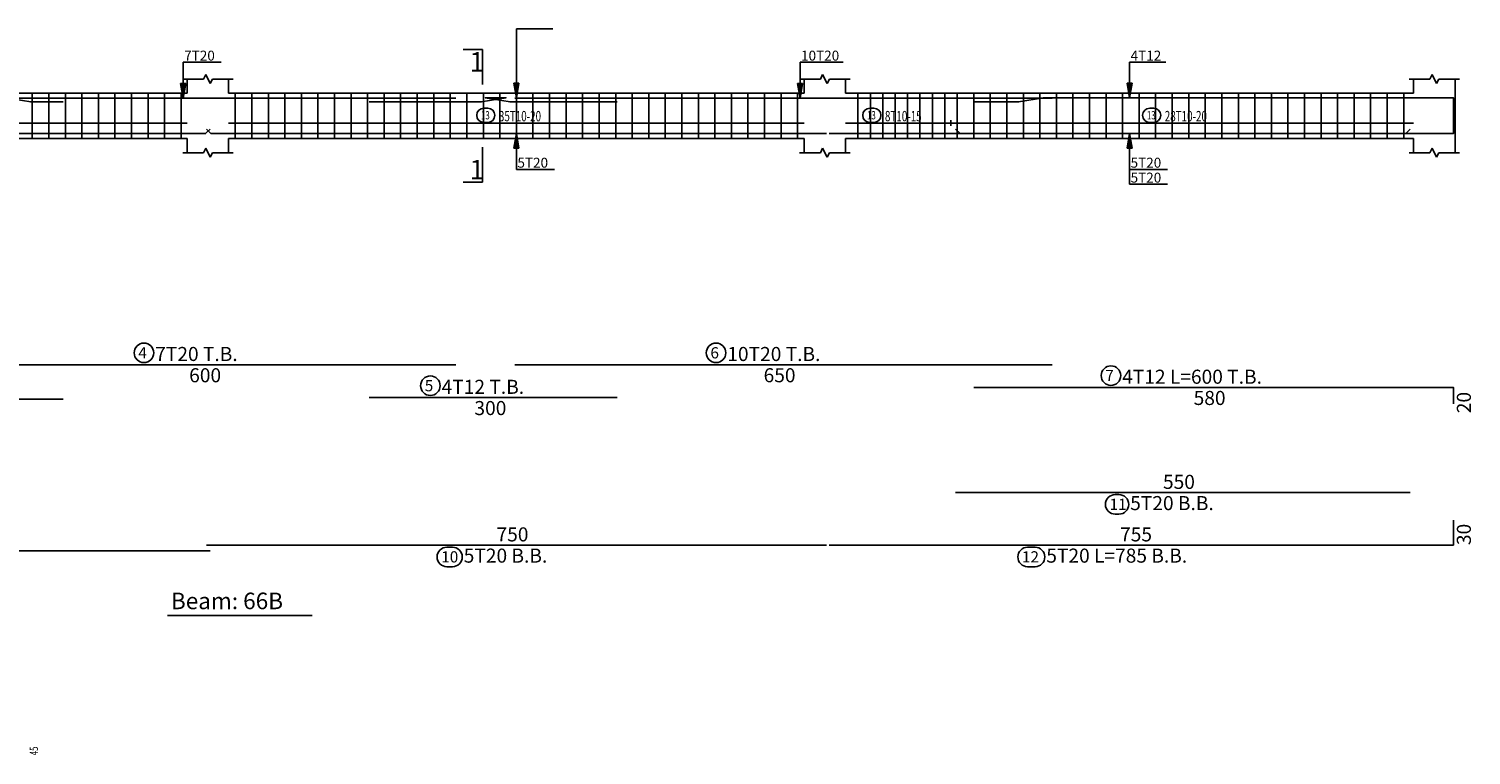
# Model space of a CAD drawing. Units: millimetres. Extents: x -1338 to 2185, y 293 to 3059.
# Drawn here: x 856 to 891, y 868 to 885 of the extents above; entities that cross this region are included whole.
import ezdxf

# ---------------------------------------------------------------- set-up
doc = ezdxf.new("R2010")
doc.units = ezdxf.units.MM
for name, color, linetype in [('Bars', 3, 'Continuous'), ('BarSegTxt', 254, 'Continuous'), ('BarsTitle', 254, 'Continuous'), ('BeamElevLin', 4, 'Continuous'), ('ElevBarLin', 1, 'Continuous'), ('ElevBarTxt', 6, 'Continuous'), ('LinkDimLin', 1, 'Continuous'), ('LinkDimTxt', 6, 'Continuous'), ('SectMarkLin', 144, 'Continuous'), ('SectMarkTxt', 144, 'Continuous'), ('Titles', 2, 'Continuous'), ('TitlesFrame', 2, 'Continuous')]:
    doc.layers.add(name, color=color, linetype=linetype)
doc.styles.add('Txt-shx', font='Txt.shx')

msp = doc.modelspace()

# ---------------------------------------------------------------- linework, layer by layer
at = {"layer": 'Bars', "linetype": 'Continuous'}
for p, q in [((856.3771836, 883.8311985), (856.3771836, 882.7311984)), ((856.7771833, 883.8311985), (856.7771833, 882.7311984)), ((857.1771829, 883.8311985), (857.1771829, 882.7311984)), ((857.5771825, 883.8311985), (857.5771825, 882.7311984)), ((857.9771821, 883.8311985), (857.9771821, 882.7311984)), ((858.3771817, 883.8311985), (858.3771817, 882.7311984)), ((858.7771813, 883.8311985), (858.7771813, 882.7311984)), ((859.177181, 883.8311985), (859.177181, 882.7311984)), ((859.5771806, 883.8311985), (859.5771806, 882.7311984)), ((859.9771802, 883.8311985), (859.9771802, 882.7311984)), ((861.2871911, 883.8311985), (861.2871911, 882.7311984)), ((861.6871907, 883.8311985), (861.6871907, 882.7311984)), ((862.0871904, 883.8311985), (862.0871904, 882.7311984)), ((862.48719, 883.8311985), (862.48719, 882.7311984)), ((862.8871896, 883.8311985), (862.8871896, 882.7311984)), ((863.2871892, 883.8311985), (863.2871892, 882.7311984)), ((863.6871888, 883.8311985), (863.6871888, 882.7311984)), ((864.0871884, 883.8311985), (864.0871884, 882.7311984)), ((864.4871881, 883.8311985), (864.4871881, 882.7311984)), ((864.8871896, 883.8311985), (864.8871896, 882.7311984)), ((865.2871911, 883.8311985), (865.2871911, 882.7311984)), ((865.6871926, 883.8311985), (865.6871926, 882.7311984)), ((866.0871942, 883.8311985), (866.0871942, 882.7311984)), ((866.4871957, 883.8311985), (866.4871957, 882.7311984)), ((866.8871972, 883.8311985), (866.8871972, 882.7311984)), ((867.2871987, 883.8311985), (867.2871987, 882.7311984)), ((867.6872003, 883.8311985), (867.6872003, 882.7311984)), ((868.0872018, 883.8311985), (868.0872018, 882.7311984)), ((868.4872033, 883.8311985), (868.4872033, 882.7311984)), ((868.8872048, 883.8311985), (868.8872048, 882.7311984)), ((869.2872064, 883.8311985), (869.2872064, 882.7311984)), ((869.6872079, 883.8311985), (869.6872079, 882.7311984)), ((870.0872094, 883.8311985), (870.0872094, 882.7311984)), ((870.487211, 883.8311985), (870.487211, 882.7311984)), ((870.8872125, 883.8311985), (870.8872125, 882.7311984)), ((871.287214, 883.8311985), (871.287214, 882.7311984)), ((871.6872155, 883.8311985), (871.6872155, 882.7311984)), ((872.0872171, 883.8311985), (872.0872171, 882.7311984)), ((872.4872186, 883.8311985), (872.4872186, 882.7311984)), ((872.8872201, 883.8311985), (872.8872201, 882.7311984)), ((873.2872216, 883.8311985), (873.2872216, 882.7311984)), ((873.6872232, 883.8311985), (873.6872232, 882.7311984)), ((874.0872247, 883.8311985), (874.0872247, 882.7311984)), ((874.4872262, 883.8311985), (874.4872262, 882.7311984)), ((874.8872277, 883.8311985), (874.8872277, 882.7311984)), ((876.3471925, 883.8311985), (876.3471925, 882.7311984)), ((876.6471917, 883.8311985), (876.6471917, 882.7311984)), ((876.947191, 883.8311985), (876.947191, 882.7311984)), ((877.2471902, 883.8311985), (877.2471902, 882.7311984)), ((877.5471894, 883.8311985), (877.5471894, 882.7311984)), ((877.8471887, 883.8311985), (877.8471887, 882.7311984)), ((878.1471879, 883.8311985), (878.1471879, 882.7311984)), ((878.4471871, 883.8311985), (878.4471871, 882.7311984)), ((878.7471902, 883.8311985), (878.7471902, 882.7311984)), ((879.1471917, 883.8311985), (879.1471917, 882.7311984)), ((879.5471933, 883.8311985), (879.5471933, 882.7311984)), ((879.9471948, 883.8311985), (879.9471948, 882.7311984)), ((880.3471963, 883.8311985), (880.3471963, 882.7311984)), ((880.7471978, 883.8311985), (880.7471978, 882.7311984)), ((881.1471994, 883.8311985), (881.1471994, 882.7311984)), ((881.5472009, 883.8311985), (881.5472009, 882.7311984)), ((881.9472024, 883.8311985), (881.9472024, 882.7311984)), ((882.3472039, 883.8311985), (882.3472039, 882.7311984)), ((882.7472055, 883.8311985), (882.7472055, 882.7311984)), ((883.147207, 883.8311985), (883.147207, 882.7311984)), ((883.5472085, 883.8311985), (883.5472085, 882.7311984)), ((883.94721, 883.8311985), (883.94721, 882.7311984)), ((884.3472116, 883.8311985), (884.3472116, 882.7311984)), ((884.7472131, 883.8311985), (884.7472131, 882.7311984)), ((885.1472146, 883.8311985), (885.1472146, 882.7311984)), ((885.5472161, 883.8311985), (885.5472161, 882.7311984)), ((885.9472177, 883.8311985), (885.9472177, 882.7311984)), ((886.3472192, 883.8311985), (886.3472192, 882.7311984)), ((886.7472207, 883.8311985), (886.7472207, 882.7311984)), ((887.1472222, 883.8311985), (887.1472222, 882.7311984)), ((887.5472238, 883.8311985), (887.5472238, 882.7311984)), ((887.9472253, 883.8311985), (887.9472253, 882.7311984)), ((888.3472268, 883.8311985), (888.3472268, 882.7311984)), ((888.7472283, 883.8311985), (888.7472283, 882.7311984)), ((889.1472299, 883.8311985), (889.1472299, 882.7311984)), ((889.5472314, 883.8311985), (889.5472314, 882.7311984))]:
    msp.add_line(p, q, dxfattribs=at)
for points in [[(849.126621, 883.6192725), (850.1128957, 883.6192725), (850.7128961, 883.7192724), (855.7393815, 883.7192724), (856.3393819, 883.6192725), (857.126621, 883.6192725)], [(854.6253831, 883.7112725), (866.6253831, 883.7112725)], [(864.5242784, 883.6192725), (867.2353837, 883.6192725), (867.835386, 883.7192724), (867.3326661, 883.7192724), (867.9326646, 883.6192725), (870.5242784, 883.6192725)], [(868.046663, 883.7112725), (881.046663, 883.7112725)], [(879.1471917, 883.6192725), (880.23266, 883.6192725), (880.8326623, 883.7192724), (890.7471902, 883.7192724), (890.7471902, 883.3192723)], [(875.6471917, 882.8511246), (890.7471902, 882.8511246), (890.7471902, 883.4511245)], [(845.6771924, 882.9611245), (845.7871921, 882.8511246), (860.5671937, 882.8511246), (860.6771924, 882.9611245)], [(860.5871923, 882.9611245), (860.6971929, 882.8511246), (875.5871942, 882.8511246)], [(878.7061212, 882.9611245), (878.8161218, 882.8511246), (889.5961206, 882.8511246), (889.7061212, 882.9611245)], [(854.6253831, 877.2672723), (866.6253831, 877.2672723)], [(868.046663, 877.2672723), (881.046663, 877.2672723)], [(879.1471917, 876.7181619), (890.7471902, 876.7181619), (890.7471902, 876.3181618)], [(849.126621, 876.4331692), (857.126621, 876.4331692)], [(864.5242784, 876.473939), (870.5242784, 876.473939)], [(878.7061212, 874.1772721), (889.7061212, 874.1772721)], [(875.6471917, 872.9079388), (890.7471902, 872.9079388), (890.7471902, 873.5079387)], [(860.5871923, 872.9079388), (875.5871942, 872.9079388)], [(845.6771924, 872.7719386), (860.6771924, 872.7719386)]]:
    msp.add_lwpolyline(points, dxfattribs=at)
at = {"layer": 'BarsTitle', "linetype": 'Continuous'}
for points in [[(859.0785539, 877.789139, 0.99999923), (859.0785539, 877.3176722), (859.0785539, 877.3176723, 0.99999923), (859.0785539, 877.789139), (859.0785539, 877.789139)], [(872.9150025, 877.789139, 0.99999923), (872.9150025, 877.3176722), (872.9150025, 877.3176723, 0.99999923), (872.9150025, 877.789139), (872.9150025, 877.789139)], [(866.0058381, 876.9958058, 0.99999923), (866.0058381, 876.5243393), (866.0058381, 876.524339, 0.99999923), (866.0058381, 876.9958058), (866.0058381, 876.9958058)], [(882.4655282, 877.2400286, 0.99999923), (882.4655282, 876.7685617), (882.4655282, 876.7685619, 0.99999923), (882.4655282, 877.2400286), (882.4655282, 877.2400286)], [(882.5689866, 874.1268719, 0.99999923), (882.5689866, 873.6554058), (882.6592881, 873.6554053, 0.99999923), (882.6592881, 874.1268719), (882.5689866, 874.1268719)], [(866.4046342, 872.8575385, 0.99999923), (866.4046342, 872.3860715), (866.5403611, 872.386072, 0.99999923), (866.5403611, 872.8575385), (866.4046342, 872.8575385)], [(880.4492089, 872.8575385, 0.99999923), (880.4492089, 872.3860715), (880.6303613, 872.386072, 0.99999923), (880.6303613, 872.8575385), (880.4492089, 872.8575385)]]:
    msp.add_lwpolyline(points, format="xyb", dxfattribs=at)
at = {"layer": 'BeamElevLin', "linetype": 'Continuous'}
for p, q in [((860.0171907, 884.1711987), (860.5171907, 884.1711987)), ((860.1271913, 883.8311985), (860.1271913, 884.1711987)), ((860.5171907, 884.1711987), (860.572191, 884.2811983)), ((860.572191, 884.2811983), (860.6821916, 884.0611985)), ((860.6821916, 884.0611985), (860.7371919, 884.1711987)), ((860.7371919, 884.1711987), (861.2371919, 884.1711987)), ((861.1271913, 883.8311985), (861.1271913, 884.1711987)), ((874.9371926, 884.1711987), (875.4371926, 884.1711987)), ((875.0471933, 883.8311985), (875.0471933, 884.1711987)), ((875.4371926, 884.1711987), (875.4921929, 884.2811983)), ((875.4921929, 884.2811983), (875.6021936, 884.0611985)), ((875.6021936, 884.0611985), (875.6571939, 884.1711987)), ((875.6571939, 884.1711987), (876.1571939, 884.1711987)), ((876.0471933, 883.8311985), (876.0471933, 884.1711987)), ((889.6771905, 884.1711987), (890.1771905, 884.1711987)), ((889.7871911, 883.8311985), (889.7871911, 884.1711987)), ((890.1771905, 884.1711987), (890.2321908, 884.2811983)), ((890.2321908, 884.2811983), (890.3421914, 884.0611985)), ((890.3421914, 884.0611985), (890.3971917, 884.1711987)), ((890.3971917, 884.1711987), (890.8971917, 884.1711987)), ((890.7871911, 884.1711987), (890.7871911, 883.8311985)), ((890.7871911, 884.1711987), (890.7871911, 882.3911985)), ((846.2271916, 883.8311985), (860.1271913, 883.8311985)), ((861.1271913, 883.8311985), (875.0471933, 883.8311985)), ((876.0471933, 883.8311985), (889.7871911, 883.8311985)), ((846.2271916, 882.7311984), (860.1271913, 882.7311984)), ((860.1271913, 882.7311984), (860.1271913, 882.3911985)), ((861.1271913, 882.7311984), (861.1271913, 882.3911985)), ((861.1271913, 882.7311984), (875.0471933, 882.7311984)), ((875.0471933, 882.7311984), (875.0471933, 882.3911985)), ((876.0471933, 882.7311984), (876.0471933, 882.3911985)), ((876.0471933, 882.7311984), (889.7871911, 882.7311984)), ((889.7871911, 882.7311984), (889.7871911, 882.3911985)), ((860.0171907, 882.3911985), (860.5171907, 882.3911985)), ((860.5171907, 882.3911985), (860.572191, 882.5011984)), ((860.572191, 882.5011984), (860.6821916, 882.2811986)), ((860.6821916, 882.2811986), (860.7371919, 882.3911985)), ((860.7371919, 882.3911985), (861.2371919, 882.3911985)), ((874.9371926, 882.3911985), (875.4371926, 882.3911985)), ((875.4371926, 882.3911985), (875.4921929, 882.5011984)), ((875.4921929, 882.5011984), (875.6021936, 882.2811986)), ((875.6021936, 882.2811986), (875.6571939, 882.3911985)), ((875.6571939, 882.3911985), (876.1571939, 882.3911985)), ((889.6771905, 882.3911985), (890.1771905, 882.3911985)), ((890.1771905, 882.3911985), (890.2321908, 882.5011984)), ((890.2321908, 882.5011984), (890.3421914, 882.2811986)), ((890.3421914, 882.2811986), (890.3971917, 882.3911985)), ((890.3971917, 882.3911985), (890.8971917, 882.3911985))]:
    msp.add_line(p, q, dxfattribs=at)
at = {"layer": 'ElevBarLin', "linetype": 'Continuous'}
for p, q in [((868.0871904, 884.4392727), (868.0871904, 885.3832725)), ((868.0871904, 885.3832725), (868.9670312, 885.3832725)), ((860.0271909, 884.4312723), (860.0271909, 884.5751985)), ((860.0271909, 884.5751985), (860.9471109, 884.5751985)), ((860.0271909, 884.4312723), (860.0271909, 883.7112725)), ((868.0871904, 884.4392727), (868.0871904, 883.7192724)), ((874.947191, 884.4312723), (874.947191, 884.5751985)), ((874.947191, 884.5751985), (875.9868714, 884.5751985)), ((874.947191, 884.4312723), (874.947191, 883.7112725)), ((882.9171922, 884.4392727), (882.9171922, 884.5751985)), ((882.9171922, 884.5751985), (883.797033, 884.5751985)), ((882.9171922, 884.4392727), (882.9171922, 883.7192724)), ((859.9655912, 884.0612724), (860.0271909, 883.7112725)), ((860.0887906, 884.0612724), (859.9655912, 884.0612724)), ((859.9732911, 884.0612724), (860.0271909, 883.7112725)), ((859.9809911, 884.0612724), (860.0271909, 883.7112725)), ((859.9886911, 884.0612724), (860.0271909, 883.7112725)), ((859.996391, 884.0612724), (860.0271909, 883.7112725)), ((860.004091, 884.0612724), (860.0271909, 883.7112725)), ((860.011791, 884.0612724), (860.0271909, 883.7112725)), ((860.0194909, 884.0612724), (860.0271909, 883.7112725)), ((860.0271909, 883.7112725), (860.0887906, 884.0612724)), ((860.0271909, 883.7112725), (860.0348909, 884.0612724)), ((860.0271909, 883.7112725), (860.0425908, 884.0612724)), ((860.0271909, 883.7112725), (860.0502908, 884.0612724)), ((860.0271909, 883.7112725), (860.0579908, 884.0612724)), ((860.0271909, 883.7112725), (860.0656907, 884.0612724)), ((860.0271909, 883.7112725), (860.0733907, 884.0612724)), ((860.0271909, 883.7112725), (860.0810907, 884.0612724)), ((868.0255906, 884.0692723), (868.0871904, 883.7192724)), ((868.1487901, 884.0692723), (868.0255906, 884.0692723)), ((868.0332887, 884.0692723), (868.0871904, 883.7192724)), ((868.0409906, 884.0692723), (868.0871904, 883.7192724)), ((868.0486886, 884.0692723), (868.0871904, 883.7192724)), ((868.0563905, 884.0692723), (868.0871904, 883.7192724)), ((868.0640885, 884.0692723), (868.0871904, 883.7192724)), ((868.0717904, 884.0692723), (868.0871904, 883.7192724)), ((868.0794885, 884.0692723), (868.0871904, 883.7192724)), ((868.0871904, 883.7192724), (868.1487901, 884.0692723)), ((868.0871904, 883.7192724), (868.0948922, 884.0692723)), ((868.0871904, 883.7192724), (868.1025903, 884.0692723)), ((868.0871904, 883.7192724), (868.1102922, 884.0692723)), ((868.0871904, 883.7192724), (868.1179902, 884.0692723)), ((868.0871904, 883.7192724), (868.1256921, 884.0692723)), ((868.0871904, 883.7192724), (868.1333901, 884.0692723)), ((868.0871904, 883.7192724), (868.141092, 884.0692723)), ((874.8855912, 884.0612724), (874.947191, 883.7112725)), ((875.0087907, 884.0612724), (874.8855912, 884.0612724)), ((874.8932893, 884.0612724), (874.947191, 883.7112725)), ((874.9009912, 884.0612724), (874.947191, 883.7112725)), ((874.9086892, 884.0612724), (874.947191, 883.7112725)), ((874.9163911, 884.0612724), (874.947191, 883.7112725)), ((874.9240892, 884.0612724), (874.947191, 883.7112725)), ((874.931791, 884.0612724), (874.947191, 883.7112725)), ((874.9394891, 884.0612724), (874.947191, 883.7112725)), ((874.947191, 883.7112725), (875.0087907, 884.0612724)), ((874.947191, 883.7112725), (874.9548928, 884.0612724)), ((874.947191, 883.7112725), (874.9625909, 884.0612724)), ((874.947191, 883.7112725), (874.9702928, 884.0612724)), ((874.947191, 883.7112725), (874.9779908, 884.0612724)), ((874.947191, 883.7112725), (874.9856927, 884.0612724)), ((874.947191, 883.7112725), (874.9933908, 884.0612724)), ((874.947191, 883.7112725), (875.0010926, 884.0612724)), ((882.8555925, 884.0692723), (882.9171922, 883.7192724)), ((882.9787919, 884.0692723), (882.8555925, 884.0692723)), ((882.8632905, 884.0692723), (882.9171922, 883.7192724)), ((882.8709924, 884.0692723), (882.9171922, 883.7192724)), ((882.8786904, 884.0692723), (882.9171922, 883.7192724)), ((882.8863923, 884.0692723), (882.9171922, 883.7192724)), ((882.8940904, 884.0692723), (882.9171922, 883.7192724)), ((882.9017922, 884.0692723), (882.9171922, 883.7192724)), ((882.9094903, 884.0692723), (882.9171922, 883.7192724)), ((882.9171922, 883.7192724), (882.9787919, 884.0692723)), ((882.9171922, 883.7192724), (882.9248941, 884.0692723)), ((882.9171922, 883.7192724), (882.9325921, 884.0692723)), ((882.9171922, 883.7192724), (882.940294, 884.0692723)), ((882.9171922, 883.7192724), (882.947992, 884.0692723)), ((882.9171922, 883.7192724), (882.9556939, 884.0692723)), ((882.9171922, 883.7192724), (882.963392, 884.0692723)), ((882.9171922, 883.7192724), (882.9710939, 884.0692723)), ((868.0871904, 882.8511246), (868.0255906, 882.5011247)), ((868.0871904, 882.8511246), (868.0332887, 882.5011247)), ((868.0871904, 882.8511246), (868.0409906, 882.5011247)), ((868.0871904, 882.8511246), (868.0486886, 882.5011247)), ((868.0871904, 882.8511246), (868.0563905, 882.5011247)), ((868.0871904, 882.8511246), (868.0640885, 882.5011247)), ((868.0871904, 882.8511246), (868.0717904, 882.5011247)), ((868.0871904, 882.8511246), (868.0794885, 882.5011247)), ((868.0871904, 882.1311246), (868.0871904, 882.8511246)), ((868.1487901, 882.5011247), (868.0871904, 882.8511246)), ((868.0948922, 882.5011247), (868.0871904, 882.8511246)), ((868.1025903, 882.5011247), (868.0871904, 882.8511246)), ((868.1102922, 882.5011247), (868.0871904, 882.8511246)), ((868.1179902, 882.5011247), (868.0871904, 882.8511246)), ((868.1256921, 882.5011247), (868.0871904, 882.8511246)), ((868.1333901, 882.5011247), (868.0871904, 882.8511246)), ((868.141092, 882.5011247), (868.0871904, 882.8511246)), ((882.9171922, 882.8511246), (882.8555925, 882.5011247)), ((882.9171922, 882.8511246), (882.8555925, 882.5011247)), ((882.9171922, 882.8511246), (882.8632905, 882.5011247)), ((882.9171922, 882.8511246), (882.8632905, 882.5011247)), ((882.9171922, 882.8511246), (882.8709924, 882.5011247)), ((882.9171922, 882.8511246), (882.8709924, 882.5011247)), ((882.9171922, 882.8511246), (882.8786904, 882.5011247)), ((882.9171922, 882.8511246), (882.8786904, 882.5011247)), ((882.9171922, 882.8511246), (882.8863923, 882.5011247)), ((882.9171922, 882.8511246), (882.8863923, 882.5011247)), ((882.9171922, 882.8511246), (882.8940904, 882.5011247)), ((882.9171922, 882.8511246), (882.8940904, 882.5011247)), ((882.9171922, 882.8511246), (882.9017922, 882.5011247)), ((882.9171922, 882.8511246), (882.9017922, 882.5011247)), ((882.9171922, 882.8511246), (882.9094903, 882.5011247)), ((882.9171922, 882.8511246), (882.9094903, 882.5011247)), ((882.9171922, 882.1311246), (882.9171922, 882.8511246)), ((882.9787919, 882.5011247), (882.9171922, 882.8511246)), ((882.9248941, 882.5011247), (882.9171922, 882.8511246)), ((882.9325921, 882.5011247), (882.9171922, 882.8511246)), ((882.940294, 882.5011247), (882.9171922, 882.8511246)), ((882.947992, 882.5011247), (882.9171922, 882.8511246)), ((882.9556939, 882.5011247), (882.9171922, 882.8511246)), ((882.963392, 882.5011247), (882.9171922, 882.8511246)), ((882.9710939, 882.5011247), (882.9171922, 882.8511246)), ((882.9171922, 882.1311246), (882.9171922, 882.8511246)), ((882.9787919, 882.5011247), (882.9171922, 882.8511246)), ((882.9248941, 882.5011247), (882.9171922, 882.8511246)), ((882.9325921, 882.5011247), (882.9171922, 882.8511246)), ((882.940294, 882.5011247), (882.9171922, 882.8511246)), ((882.947992, 882.5011247), (882.9171922, 882.8511246)), ((882.9556939, 882.5011247), (882.9171922, 882.8511246)), ((882.963392, 882.5011247), (882.9171922, 882.8511246)), ((882.9710939, 882.5011247), (882.9171922, 882.8511246)), ((868.0255906, 882.5011247), (868.1487901, 882.5011247)), ((882.8555925, 882.5011247), (882.9787919, 882.5011247)), ((882.8555925, 882.5011247), (882.9787919, 882.5011247)), ((868.0871904, 882.1311246), (868.0871904, 881.9871987)), ((868.0871904, 881.9871987), (869.0071122, 881.9871987)), ((882.9171922, 882.1311246), (882.9171922, 881.9871987)), ((882.9171922, 882.1311246), (882.9171922, 881.6271985)), ((882.9171922, 881.9871987), (883.8371141, 881.9871987)), ((882.9171922, 881.6271985), (883.8371141, 881.6271985))]:
    msp.add_line(p, q, dxfattribs=at)
at = {"layer": 'LinkDimLin', "linetype": 'Continuous'}
for p, q in [((846.2271916, 883.1061984), (860.1271913, 883.1061984)), ((861.1271913, 883.1061984), (875.0471933, 883.1061984)), ((876.0471933, 883.1061984), (878.5971925, 883.1061984)), ((878.5971925, 883.1761983), (878.5971925, 883.0361984)), ((878.5971925, 883.1061984), (889.7871911, 883.1061984))]:
    msp.add_line(p, q, dxfattribs=at)
at = {"layer": 'LinkDimTxt', "linetype": 'Continuous'}
for points in [[(867.2990243, 883.4678653, 0.99999923), (867.2990243, 883.121198), (867.3922631, 883.1211985, 0.99999923), (867.3922631, 883.4678653), (867.2990243, 883.4678653)], [(876.6361367, 883.4678653, 0.99999923), (876.6361367, 883.121198), (876.7293756, 883.1211985, 0.99999923), (876.7293756, 883.4678653), (876.6361367, 883.4678653)], [(883.4040238, 883.4678653, 0.99999923), (883.4040238, 883.121198), (883.4972627, 883.1211985, 0.99999923), (883.4972627, 883.4678653), (883.4040238, 883.4678653)]]:
    msp.add_lwpolyline(points, format="xyb", dxfattribs=at)
at = {"layer": 'SectMarkLin', "linetype": 'Continuous'}
for p, q in [((867.2671907, 884.8811987), (866.7971894, 884.8811987)), ((867.2671907, 884.0351985), (867.2671907, 884.8811987)), ((867.2671907, 882.5271984), (867.2671907, 881.6811984)), ((867.2671907, 881.6811984), (866.7971894, 881.6811984))]:
    msp.add_line(p, q, dxfattribs=at)
at = {"layer": 'TitlesFrame', "linetype": 'Continuous'}
msp.add_line((859.6505906, 871.2095388), (863.1437928, 871.2095388), dxfattribs=at)

# ---------------------------------------------------------------- texts
at = {"layer": 'BarSegTxt', "style": 'Txt-shx'}
for s, p in [('600', (860.1721627, 876.8428722)), ('650', (874.0650537, 876.8428722)), ('580', (884.4655816, 876.2937618)), ('300', (867.071058, 876.0495389)), ('550', (883.7245118, 874.2662056)), ('750', (867.6055848, 872.9968723)), ('755', (882.6871926, 872.9968723))]:
    msp.add_text(s, height=0.34, dxfattribs=at).set_placement(p)
for s, p in [('20', (891.1715905, 876.0949417)), ('30', (891.1715905, 872.9079388))]:
    msp.add_text(s, height=0.34, rotation=90, dxfattribs=at).set_placement(p)
at = {"layer": 'BarsTitle', "style": 'Txt-shx'}
for s, height, p in [('4', 0.272, (858.9425542, 877.419219)), ('7T20 T.B.', 0.34, (859.3505532, 877.3562056)), ('6', 0.272, (872.7790048, 877.419219)), ('10T20 T.B.', 0.34, (873.1870019, 877.3562056)), ('7', 0.272, (882.3295304, 876.8701087)), ('4T12 L=600 T.B.', 0.34, (882.7375314, 876.8070951)), ('5', 0.272, (865.8698403, 876.6258858)), ('4T12 T.B.', 0.34, (866.2778375, 876.5628722)), ('11', 0.27200001, (882.432985, 873.7569521)), ('5T20 B.B.', 0.34, (882.9312913, 873.7528723)), ('5T20 B.B.', 0.34, (866.8123643, 872.4835389)), ('5T20 L=785 B.B.', 0.34, (880.9023606, 872.4835389)), ('10', 0.27200001, (866.2686364, 872.4876187)), ('12', 0.27200001, (880.3132112, 872.4876187))]:
    msp.add_text(s, height=height, dxfattribs=at).set_placement(p)
at = {"layer": 'BarsTitle', "style": 'Txt-shx', "width": 0.7}
msp.add_text('45', height=0.2, rotation=90.00002289, dxfattribs=at).set_placement((856.5149991, 867.828492))
at = {"layer": 'ElevBarTxt', "style": 'Txt-shx'}
for s, p in [('7T20', (860.0511911, 884.6167987)), ('10T20', (874.9711892, 884.6167987)), ('4T12', (882.9411904, 884.6167987)), ('5T20', (868.1111886, 882.0287986)), ('5T20', (882.9411904, 882.0287986)), ('5T20', (882.9411904, 881.6687985))]:
    msp.add_text(s, height=0.24000001, dxfattribs=at).set_placement(p)
at = {"layer": 'LinkDimTxt', "style": 'Txt-shx', "width": 0.7}
for s, height, p in [('13', 0.2, (867.2290246, 883.195865)), ('35T10-20', 0.25, (867.6622636, 883.1495317)), ('13', 0.2, (876.566137, 883.195865)), ('8T10-15', 0.25, (876.999376, 883.1495317)), ('13', 0.2, (883.3340242, 883.195865)), ('28T10-20', 0.25, (883.7672631, 883.1495317))]:
    msp.add_text(s, height=height, dxfattribs=at).set_placement(p)
at = {"layer": 'SectMarkTxt', "style": 'Txt-shx'}
for p in [(866.9541719, 884.3516653), (866.9541719, 881.7469986)]:
    msp.add_text('1', height=0.47, dxfattribs=at).set_placement(p)
at = {"layer": 'Titles', "style": 'Txt-shx'}
msp.add_text('Beam: 66B', height=0.40000001, dxfattribs=at).set_placement((859.7305925, 871.3588718))

doc.saveas('drawing.dxf')
